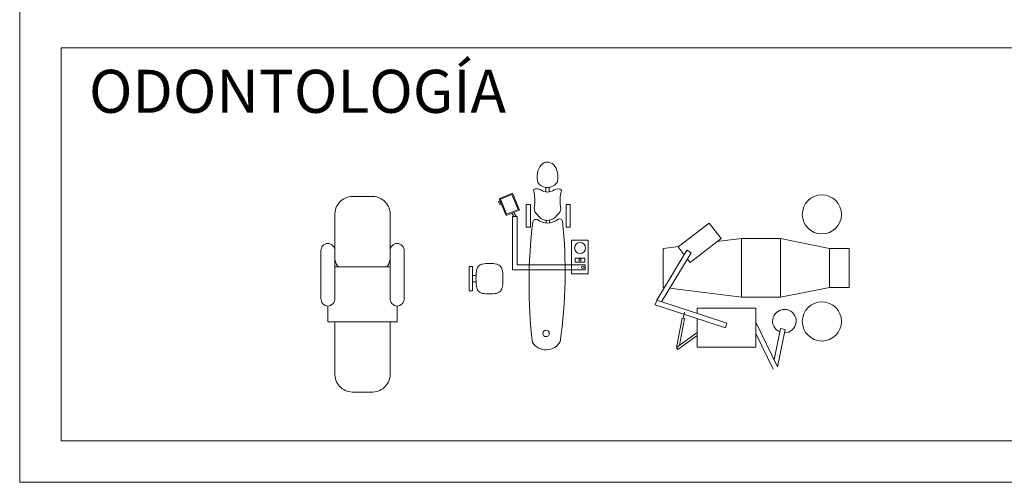
# Model space of a CAD drawing. Units: inches. Extents: x -11078 to -3071, y 8749 to 15446.
# Drawn here: x -5578 to -4572, y 12578 to 13051 of the extents above; entities that cross this region are included whole.
import ezdxf

# ---------------------------------------------------------------- set-up
doc = ezdxf.new("R2010")
doc.units = ezdxf.units.IN
doc.header["$MEASUREMENT"] = 0
doc.layers.add('a_MUEBLE', color=3, linetype='Continuous', lineweight=5)
doc.layers.add('a_TEXTO', color=7, linetype='Continuous', lineweight=0)
doc.styles.add('CA_100_TEXTO', font='ARIAL.TTF', dxfattribs={"height": 20})

# ---------------------------------------------------------------- blocks, each defined once
blk = doc.blocks.new('ca_mueb_mueb048')
at = {"layer": 'a_MUEBLE', "linetype": 'Continuous'}
for points in [[(-25, -72), (25, -72, 0.157188), (28.3, -60.8), (28.3, -19.2, 0.414214), (10.6, 0), (-10.6, 0, 0.414214), (-28.3, -19.2), (-28.3, -60.8, 0.157188)], [(-35.4, -112, 0.414214), (-28.3, -104.3), (-28.3, -55.7, 0.414214), (-35.4, -48, 0.414214), (-42.5, -55.7), (-42.5, -104.3, 0.414214)], [(35.4, -112, 0.414214), (42.5, -104.3), (42.5, -55.7, 0.414214), (35.4, -48, 0.414214), (28.3, -55.7), (28.3, -104.3, 0.414214)], [(-28.1, -128, 0.042225), (-28.3, -131.2), (-28.3, -180.8, 0.414214), (-10.6, -200), (10.6, -200, 0.414214), (28.3, -180.8), (28.3, -131.2, 0.042225), (28.1, -128)]]:
    blk.add_lwpolyline(points, format="xyb", close=True, dxfattribs=at)
for points in [[(28.3, -72), (-28.3, -72)], [(-35.4, -112), (-35.4, -128), (35.4, -128), (35.4, -112)]]:
    blk.add_lwpolyline(points, dxfattribs=at)
blk = doc.blocks.new('ca_mueb_mueb049')
at = {"layer": 'a_MUEBLE', "color": 8}
for p, q in [((-1.8, -26), (-1.8, -30.5)), ((1.6, -26), (1.6, -30.5)), ((-1.4, -59.4), (-1.4, -62.3)), ((2, -59.4), (2, -62.2))]:
    blk.add_line(p, q, dxfattribs=at)
at = {"layer": 'a_MUEBLE'}
for p, q in [((-34.4, -55.6), (-36.3, -52.1)), ((-35.9, -110.1), (-35.9, -55.6)), ((-30.9, -55.6), (-35.9, -55.6)), ((-32.2, -55.6), (-34.4, -51.4)), ((-30.9, -105.1), (-30.9, -55.6)), ((38.5, -110.1), (-35.9, -110.1)), ((38.5, -105.1), (-30.9, -105.1)), ((38.5, -105.1), (38.5, -110.1))]:
    blk.add_line(p, q, dxfattribs=at)
at = {"layer": 'a_MUEBLE', "color": 8}
for points in [[(-50.1, -40.3), (-48.8, -43.5), (-47.3, -42.9), (-48.6, -39.7)], [(-48.1, -38), (-41.8, -53.4), (-30, -48.6), (-36.4, -33.2)], [(28.3, -98.3), (28.3, -102.2), (38.1, -102.2), (38.1, -98.3)]]:
    blk.add_lwpolyline(points, close=True, dxfattribs=at)
at = {"layer": 'a_MUEBLE'}
for points in [[(-49.4, -37.5), (-42.3, -54.7), (-28.7, -49.1), (-35.8, -31.9)], [(-21.9, -43.4), (-21.9, -66.4), (-17.4, -66.4), (-17.4, -43.4)], [(18.9, -43.4), (18.9, -66.4), (23.3, -66.4), (23.3, -43.4)], [(24.6, -79.9), (24.6, -114.4), (41.4, -114.4), (41.4, -79.9)], [(-76.8, -106.7), (-79.9, -106.7), (-79.9, -131.7), (-76.8, -131.7)]]:
    blk.add_lwpolyline(points, close=True, dxfattribs=at)
blk.add_lwpolyline([(-59.3, -103.6, 0.04637), (-66.6, -104.3, 0.114316), (-69.3, -105.5, 0.063942), (-70.9, -107, 0.071623), (-71.8, -108.6, 0.068012), (-72.6, -111.7, 0.029286), (-73.1, -119.2, 0.029286), (-72.6, -126.7, 0.068012), (-71.8, -129.8, 0.071623), (-70.9, -131.5, 0.063942), (-69.3, -133, 0.114316), (-66.6, -134.2, 0.04637), (-59.3, -134.8, 0.04637), (-52.1, -134.2, 0.114316), (-49.3, -133, 0.063942), (-47.8, -131.5, 0.071623), (-46.8, -129.8, 0.068012), (-46, -126.7, 0.029286), (-45.6, -119.2, 0.029286), (-46, -111.7, 0.068012), (-46.8, -108.6, 0.071623), (-47.8, -107, 0.063942), (-49.3, -105.5, 0.114316), (-52.1, -104.3, 0.04637)], format="xyb", close=True, dxfattribs=at)
at = {"layer": 'a_MUEBLE', "color": 8}
for points in [[(-76.8, -116.1), (-73, -116.1)], [(-76.8, -122.3), (-73, -122.3)]]:
    blk.add_lwpolyline(points, dxfattribs=at)
for centre, radius in [((33.3, -87.9), 5.65), ((33.2, -100), 1.26), ((36.1, -107.6), 1.26), ((-1.5, -175.1), 3.34)]:
    blk.add_circle(centre, radius, dxfattribs=at)
at = {"layer": 'a_MUEBLE'}
for centre, radius, start, end in [((-10.9, -34), 6.76, 54.3474, 122.4001), ((-56.6, -39.9), 43.7, 350.3209, 15.4341), ((-0.1, -14.3), 11.8, 214.0385, 329.2719), ((-0.1, -18.9), 11.8, 234.5255, 305.8841), ((10.4, -34.1), 6.76, 54.3474, 122.4001), ((56.5, -40.2), 43.7, 164.5659, 190.0126), ((-4.3, -47), 9.25, 181.3588, 232.837), ((5.1, -47), 8.45, 306.1023, 354.1353), ((-11.7, -61.9), 3.38, 64.3642, 166.6982), ((-0.1, -45.5), 16.8, 232.6922, 310.6348), ((-0.1, -47.8), 11.8, 214.0385, 329.2719), ((11.8, -62.1), 3.95, 27.6046, 104.7956), ((-497.1, -111.9), 515.1, 351.9874, 5.7571), ((496.2, -124.5), 515.1, 172.9346, 186.6919), ((-1.5, -175.1), 16.8, 214.0385, 329.2719)]:
    blk.add_arc(centre, radius, start, end, dxfattribs=at)
blk.add_ellipse((0, -15), major_axis=(0, -15), ratio=0.712659, start_param=1.209212, end_param=5.115154, dxfattribs=at)
blk = doc.blocks.new('ca_mueb_mueb050')
at = {"layer": 'a_MUEBLE'}
for p, q in [((-174.2, 22), (-190, 20)), ((-110, 30), (-135.1, 26.9)), ((-110, 30), (-70, 30)), ((-70, 30), (-20, 20)), ((-196.7, -33.1), (-165.9, 18.1)), ((-191.8, -34.7), (-161.6, 15.5)), ((-190, 20), (-190, -20)), ((-165.9, 18.1), (-161.6, 15.5)), ((-20, 20), (0, 20)), ((0, -20), (0, 20)), ((-190, -20), (-188.9, -20.1)), ((-70, -30), (-20, -20)), ((-20, -20), (0, -20)), ((-183.5, -20.8), (-110, -30)), ((-110, -30), (-70, -30)), ((-196.7, -33.1), (-198.2, -37.8)), ((-126.5, -61.4), (-198.2, -37.8)), ((-125, -56.6), (-196.7, -33.1)), ((-155.4, -41), (-95.4, -41)), ((-155.4, -46.6), (-155.4, -41)), ((-95.4, -41), (-95.4, -81)), ((-176.4, -81.3), (-170.8, -51.2)), ((-173.5, -79.1), (-168.4, -51.6)), ((-170.8, -51.2), (-168.4, -51.6)), ((-155.4, -81), (-155.4, -51.9)), ((-125, -56.6), (-126.5, -61.4)), ((-95.4, -55.5), (-73.1, -101.2)), ((-155.4, -66.1), (-176.4, -81.3)), ((-155.4, -69.2), (-175, -83.3)), ((-95.4, -66.9), (-77.6, -103.4)), ((-76.7, -93.8), (-70.3, -62)), ((-73.1, -101.2), (-65.4, -63)), ((-65.4, -63), (-70.3, -62)), ((-176.4, -81.3), (-175, -83.3)), ((-95.4, -81), (-155.4, -81))]:
    blk.add_line(p, q, dxfattribs=at)
at = {"layer": 'a_MUEBLE', "color": 8}
for p, q in [((-110, -30), (-110, 30)), ((-70, -30), (-70, 30)), ((-20, -20), (-20, 20)), ((-169.6, -51.4), (-168.4, -45.1))]:
    blk.add_line(p, q, dxfattribs=at)
at = {"layer": 'a_MUEBLE'}
blk.add_lwpolyline([(-168.6, 13.5), (-174.8, 21.5), (-143.1, 45.9), (-130.9, 30.1), (-162.6, 5.7), (-165.4, 9.3)], dxfattribs=at)
at = {"layer": 'a_MUEBLE', "color": 8}
for centre in [(-27.9, 54.7), (-27.9, -54.7)]:
    blk.add_circle(centre, 20, dxfattribs=at)
at = {"layer": 'a_MUEBLE'}
blk.add_arc((-66.2, -54.4), 12, 270.5539, 246.5045, dxfattribs=at)

msp = doc.modelspace()

# ---------------------------------------------------------------- linework, layer by layer
at = {"layer": 'a_TEXTO'}
for p, q in [((-3113.6, 13022.36), (-5536.09, 13022.36)), ((-5536.09, 12620.6), (-3113.6, 12620.6))]:
    msp.add_line(p, q, dxfattribs=at)
msp.add_lwpolyline([(-5578.34, 12578.35), (-3071.35, 12578.35), (-3071.35, 15446.43), (-5578.34, 15446.43)], close=True, dxfattribs=at)
msp.add_lwpolyline([(-5536.09, 12620.6), (-5536.09, 13022.36)], dxfattribs=at)

# ---------------------------------------------------------------- block references
at = {"layer": 'a_MUEBLE'}
for name, p in [('ca_mueb_mueb049', (-5038.94, 12905.65)), ('ca_mueb_mueb048', (-5227.99, 12870.51)), ('ca_mueb_mueb050', (-4730.69, 12797.46))]:
    msp.add_blockref(name, p, dxfattribs=at)

# ---------------------------------------------------------------- texts
at = {"layer": 'a_TEXTO', "insert": (-5507.53, 12999.9), "char_height": 43.94, "width": 1683.6232, "attachment_point": 1, "style": 'CA_100_TEXTO'}
msp.add_mtext('ODONTOLOGÍA', dxfattribs=at)

doc.saveas('drawing.dxf')
